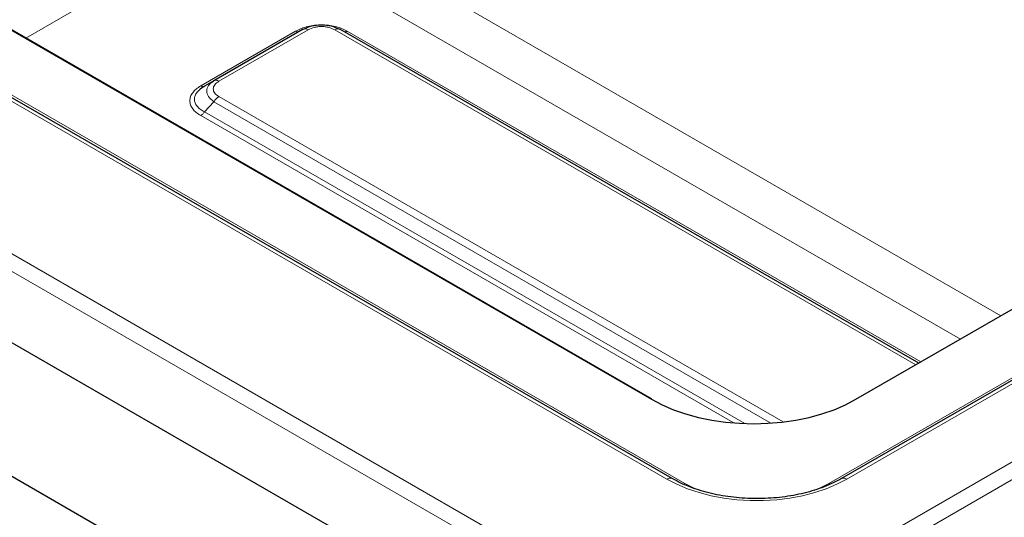
# Model space of a CAD drawing. Units: millimetres. Extents: x 0 to 210, y 0 to 297.
# Drawn here: x 43 to 55, y 118 to 124 of the extents above; entities that cross this region are included whole.
import ezdxf

# ---------------------------------------------------------------- set-up
doc = ezdxf.new("R2010")
doc.units = ezdxf.units.MM

msp = doc.modelspace()

# ---------------------------------------------------------------- linework, layer by layer
at = {"color": 8, "linetype": 'Continuous', "lineweight": 18}
for p, q in [((51.55598, 116.59787), (87.00355, 137.06131)), ((51.58694, 116.40275), (87.15705, 136.93694)), ((83.29651, 135.93568), (53.19836, 118.56038)), ((53.41575, 118.6124), (83.5139, 135.98769)), ((32.26426, 127.73474), (51.55598, 116.59787)), ((35.7539, 127.55739), (51.24877, 118.6124)), ((51.46616, 118.56038), (35.97129, 127.50538)), ((48.75023, 118.0046), (34.88632, 126.00806)), ((47.15838, 125.26226), (55.26908, 120.58006)), ((43.53683, 123.92483), (45.12252, 124.84023)), ((54.78058, 120.29805), (46.91245, 124.84023)), ((47.27999, 124.04349), (47.26555, 124.04263)), ((46.78317, 124.00771), (45.64165, 123.34873)), ((45.85984, 123.40414), (46.93317, 124.02376)), ((47.25386, 124.02376), (54.24412, 119.98837)), ((54.30523, 120.02364), (47.40386, 124.00771)), ((52.64829, 119.30012), (45.85984, 123.21901)), ((45.68511, 123.03631), (45.79897, 123.15475)), ((45.79897, 123.15475), (52.50019, 119.28622)), ((45.64165, 122.9904), (52.04714, 119.29259)), ((45.68511, 123.03631), (52.18591, 119.28348))]:
    msp.add_line(p, q, dxfattribs=at)
at = {"color": 7, "linetype": 'Continuous', "lineweight": 25}
for p, q in [((83.44869, 135.99414), (53.35053, 118.61885)), ((51.31398, 118.61885), (35.81912, 127.56384)), ((37.72589, 127.27415), (51.06561, 119.57329)), ((51.06655, 119.57802), (37.846, 127.21008)), ((48.56657, 117.25296), (32.58132, 126.48105)), ((31.12808, 125.71349), (48.52003, 115.67333)), ((46.8723, 124.02978), (45.79897, 123.41016)), ((54.27978, 120.00895), (47.31473, 124.02978)), ((53.52512, 119.57329), (60.61156, 123.66421)), ((45.68511, 123.34441), (45.63399, 123.30897)), ((45.79897, 123.41016), (45.68511, 123.34441)), ((45.78145, 123.39483), (45.79897, 123.41016)), ((45.80714, 123.4142), (45.79274, 123.40471)), ((45.8052, 123.41247), (45.79897, 123.41016))]:
    msp.add_line(p, q, dxfattribs=at)
at = {"color": 7, "linetype": 'Continuous', "lineweight": 25, "flags": 128}
msp.add_lwpolyline([(51.06561, 119.57329), (51.19207, 119.50712), (51.32916, 119.44843), (51.47554, 119.39778), (51.62983, 119.35566), (51.79052, 119.32246), (51.95608, 119.29852), (52.1249, 119.28407), (52.29536, 119.27923), (52.46583, 119.28407), (52.63465, 119.29852), (52.80021, 119.32246), (52.9609, 119.35566), (53.11519, 119.39778), (53.26157, 119.44843), (53.39866, 119.50712), (53.52512, 119.57329)], dxfattribs=at)
at = {"color": 8, "linetype": 'Continuous', "lineweight": 18, "flags": 128}
for points in [[(51.24877, 118.6124), (51.36796, 118.55044), (51.49771, 118.49602), (51.63661, 118.44972), (51.78314, 118.41206), (51.93567, 118.38345), (52.09256, 118.3642), (52.25206, 118.35452), (52.41245, 118.35452), (52.57196, 118.3642), (52.72884, 118.38345), (52.88138, 118.41206), (53.0279, 118.44972), (53.1668, 118.49602), (53.29656, 118.55044), (53.41575, 118.6124)], [(51.64948, 118.47333), (51.56858, 118.50755), (51.46616, 118.56038)], [(53.19836, 118.56038), (53.09594, 118.50755), (53.02248, 118.47624)]]:
    msp.add_lwpolyline(points, dxfattribs=at)
at = {"color": 8, "linetype": 'Continuous', "lineweight": 18}
for centre, radius, start, end in [((51.04522, 119.54065), 0.04302, 59.466961, 86.60785), ((51.28697, 118.55907), 0.0656, 65.68568, 125.618767), ((53.37754, 118.55907), 0.0656, 54.381085, 114.314468), ((51.43469, 118.61255), 0.06092, 279.657066, 301.096178), ((53.22975, 118.6124), 0.06075, 238.885892, 260.663879)]:
    msp.add_arc(centre, radius, start, end, dxfattribs=at)
for points, knots in [([(47.07541, 124.08279), (47.05319, 124.08199), (47.00255, 124.08016), (46.92634, 124.06534), (46.84878, 124.04187), (46.80514, 124.01915), (46.78317, 124.00771)], [0, 0, 0, 0, 0.20337409, 0.46346895, 0.72987383, 1, 1, 1, 1]), ([(46.93317, 124.02376), (46.95683, 124.03484), (46.99206, 124.05135), (47.04962, 124.06134), (47.09354, 124.06396), (47.13745, 124.06133), (47.195, 124.05134), (47.23022, 124.03483), (47.25386, 124.02376)], [0, 0, 0, 0, 0.2531272, 0.37710952, 0.500013, 0.62301491, 0.74696753, 1, 1, 1, 1]), ([(47.40386, 124.00771), (47.38179, 124.0192), (47.33795, 124.04201), (47.26011, 124.06548), (47.18413, 124.0802), (47.1339, 124.08197), (47.11207, 124.08275)], [0, 0, 0, 0, 0.27168684, 0.53963533, 0.79999486, 1, 1, 1, 1]), ([(46.78317, 124.00771), (46.7872, 124.00565), (46.79525, 124.00153), (46.80684, 123.9991), (46.81764, 123.99932), (46.82366, 124.00205), (46.82667, 124.00342)], [0, 0, 0, 0, 0.25000529, 0.50000373, 0.75000095, 1, 1, 1, 1]), ([(46.93317, 124.02376), (46.92754, 124.02664), (46.91626, 124.03242), (46.90005, 124.03583), (46.88493, 124.03552), (46.87651, 124.03169), (46.8723, 124.02978)], [0, 0, 0, 0, 0.24999843, 0.499998017, 0.74999715, 1, 1, 1, 1]), ([(47.25386, 124.02376), (47.2595, 124.02664), (47.27077, 124.03242), (47.28699, 124.03583), (47.3021, 124.03552), (47.31052, 124.03169), (47.31473, 124.02978)], [0, 0, 0, 0, 0.24999812, 0.50000389, 0.75000271, 1, 1, 1, 1]), ([(47.40386, 124.00771), (47.39984, 124.00565), (47.39178, 124.00153), (47.38019, 123.9991), (47.3694, 123.99932), (47.36338, 124.00205), (47.36037, 124.00342)], [0, 0, 0, 0, 0.24999819, 0.499999, 0.74999859, 1, 1, 1, 1]), ([(45.64165, 123.34873), (45.62223, 123.33629), (45.58348, 123.31146), (45.54206, 123.26705), (45.51558, 123.21927), (45.50684, 123.16929), (45.51578, 123.11935), (45.54236, 123.07169), (45.58374, 123.02748), (45.62234, 123.00277), (45.64165, 122.9904)], [0, 0, 0, 0, 0.12554883, 0.25055994, 0.37583461, 0.50071076, 0.62552395, 0.75055668, 0.87512983, 1, 1, 1, 1]), ([(45.64165, 123.34873), (45.64567, 123.34668), (45.65371, 123.34258), (45.66538, 123.33993), (45.67232, 123.34062), (45.67579, 123.34096)], [0, 0, 0, 0, 0.33338043, 0.66677647, 1, 1, 1, 1]), ([(45.79897, 123.15475), (45.77462, 123.1757), (45.72671, 123.2169), (45.70669, 123.28833), (45.72363, 123.3516), (45.76409, 123.38185), (45.78145, 123.39483)], [0, 0, 0, 0, 0.27320939, 0.53738469, 0.80154623, 1, 1, 1, 1]), ([(45.85984, 123.21901), (45.84065, 123.23266), (45.81205, 123.253), (45.79475, 123.28623), (45.79021, 123.31158), (45.79475, 123.33693), (45.81207, 123.37015), (45.84066, 123.39049), (45.85984, 123.40414)], [0, 0, 0, 0, 0.25312687, 0.37710844, 0.50001219, 0.62301436, 0.74696538, 1, 1, 1, 1]), ([(45.85984, 123.40414), (45.8542, 123.40703), (45.84293, 123.41282), (45.82676, 123.41612), (45.8139, 123.41619), (45.80742, 123.41342), (45.8052, 123.41247)], [0, 0, 0, 0, 0.28388318, 0.567767675, 0.851651653, 1, 1, 1, 1]), ([(45.63399, 123.30897), (45.62098, 123.29669), (45.59439, 123.27161), (45.5715, 123.22968), (45.56325, 123.1863), (45.57134, 123.14336), (45.59503, 123.10324), (45.63254, 123.06633), (45.6672, 123.04653), (45.68511, 123.03631)], [0, 0, 0, 0, 0.13903628, 0.28394006, 0.4257571, 0.56757163, 0.71248039, 0.85151305, 1, 1, 1, 1]), ([(45.85984, 123.21901), (45.85421, 123.21538), (45.84293, 123.20814), (45.82672, 123.19283), (45.81161, 123.17507), (45.80318, 123.16152), (45.79897, 123.15475)], [0, 0, 0, 0, 0.24999812, 0.50000389, 0.75000271, 1, 1, 1, 1]), ([(45.64165, 122.9904), (45.64568, 122.99299), (45.65373, 122.99817), (45.6653, 123.00911), (45.67609, 123.02179), (45.6821, 123.03147), (45.68511, 123.03631)], [0, 0, 0, 0, 0.25000546, 0.49999499, 0.75000078, 1, 1, 1, 1])]:
    msp.add_open_spline(points, degree=3, knots=knots, dxfattribs=at)
at = {"color": 7, "linetype": 'Continuous', "lineweight": 25}
for points, knots in [([(46.8723, 124.02978), (46.90579, 124.04543), (46.97165, 124.07621), (47.09355, 124.08926), (47.21543, 124.0762), (47.28127, 124.04542), (47.31473, 124.02978)], [0, 0, 0, 0, 0.25423698, 0.50006596, 0.74588324, 1, 1, 1, 1]), ([(45.67579, 123.34096), (45.67579, 123.34096), (45.67932, 123.34115), (45.68221, 123.34278), (45.68511, 123.34441)], [0, 0, 0, 0, 0.000476014, 1, 1, 1, 1]), ([(53.35054, 118.61885), (53.3339, 118.60953), (53.2854, 118.58236), (53.19762, 118.541), (53.0851, 118.49714), (52.96484, 118.45943), (52.83818, 118.42829), (52.70636, 118.40414), (52.57069, 118.38729), (52.43255, 118.37795), (52.29335, 118.37626), (52.15452, 118.38223), (52.01749, 118.39581), (51.88366, 118.4168), (51.75442, 118.44496), (51.63102, 118.47988), (51.51497, 118.52122), (51.40804, 118.56735), (51.34485, 118.60195), (51.31398, 118.61885)], [0, 0, 0, 0, 0.031486104, 0.091784453, 0.15220697, 0.212757371, 0.273434846, 0.334225534, 0.395106352, 0.456052135, 0.517034832, 0.578024953, 0.638985914, 0.69988602, 0.760696117, 0.821388408, 0.881936803, 0.942322121, 1, 1, 1, 1])]:
    msp.add_open_spline(points, degree=3, knots=knots, dxfattribs=at)

doc.saveas('drawing.dxf')
